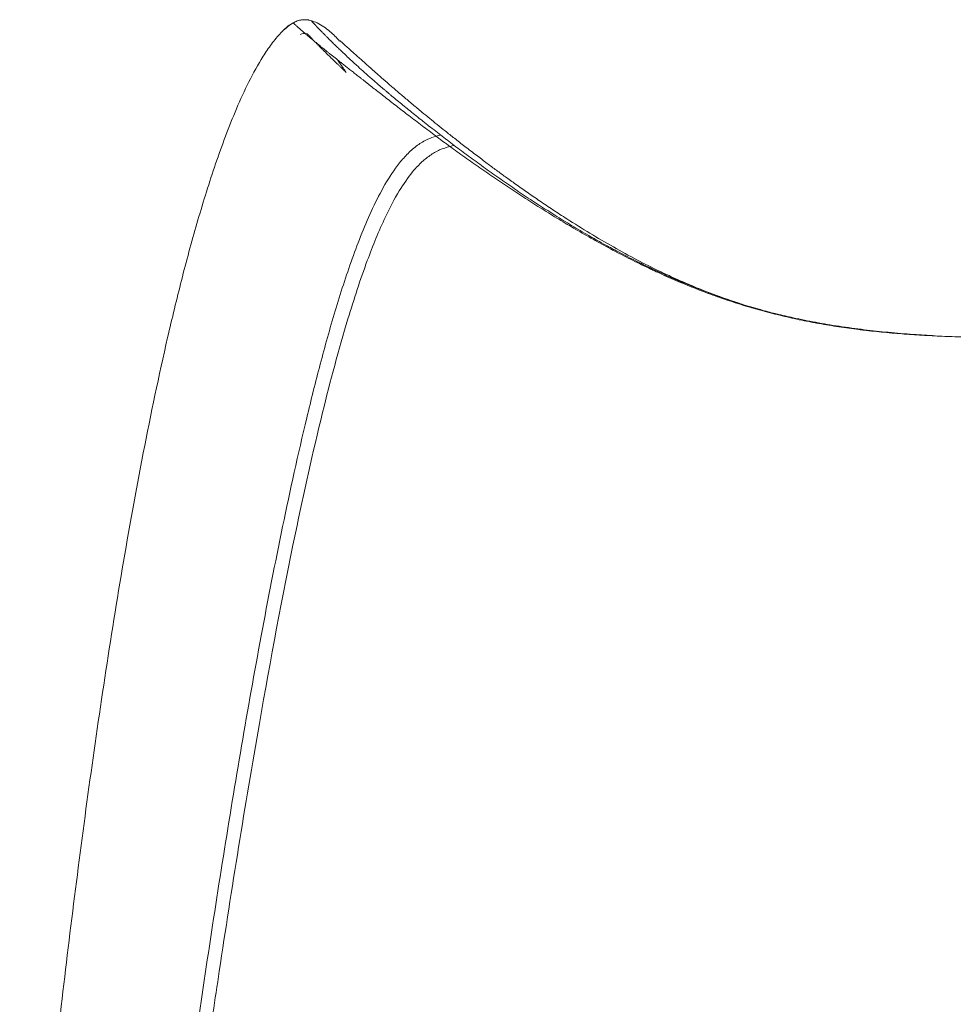
# Model space of a CAD drawing. Units: inches. Extents: x -998 to 1190, y -946 to 1142.
# Drawn here: x 220 to 629, y 710 to 1142 of the extents above; entities that cross this region are included whole.
import ezdxf

# ---------------------------------------------------------------- set-up
doc = ezdxf.new("R2010")
doc.units = ezdxf.units.IN
doc.header["$MEASUREMENT"] = 0
doc.layers.add('1', color=7, linetype='Continuous')

# ---------------------------------------------------------------- blocks, each defined once
blk = doc.blocks.new('block 22')
at = {"layer": '1', "color": 7, "lineweight": 18}
blk.add_open_spline([(342.59, 1135.4), (343.41, 1135.96), (344.86, 1136.14), (345.79, 1135.8)], degree=3, dxfattribs=at)
blk = doc.blocks.new('block 394')
at = {"layer": '1', "color": 7, "lineweight": 13}
blk.add_open_spline([(408.37, 1086.3), (406.84, 1085.86), (405.31, 1085.42), (403.84, 1084.78), (402.36, 1084.14), (400.93, 1083.3), (399.56, 1082.33), (398.18, 1081.36), (396.86, 1080.27), (395.61, 1079.07), (394.35, 1077.87), (393.15, 1076.55), (392.01, 1075.17), (389.88, 1072.59), (387.95, 1069.76), (386.16, 1066.81), (383.95, 1063.18), (381.96, 1059.35), (380.1, 1055.44), (377.15, 1049.2), (374.53, 1042.74), (372.1, 1036.17), (369.01, 1027.8), (366.23, 1019.27), (363.63, 1010.66), (359.52, 997.08), (355.86, 983.3), (352.46, 969.44), (348.15, 951.9), (344.24, 934.21), (340.55, 916.46), (334.81, 888.76), (329.61, 860.9), (324.73, 832.96), (318.4, 796.78), (312.6, 760.47), (307.12, 724.09), (305.27, 711.73), (303.44, 699.36), (301.66, 686.98), (299.72, 673.53), (297.82, 660.07), (295.96, 646.6), (293.95, 632.05), (291.98, 617.5), (290.05, 602.94), (287.98, 587.3), (285.96, 571.65), (283.97, 555.99), (281.85, 539.25), (279.78, 522.51), (277.75, 505.75), (275.59, 487.92), (273.48, 470.08), (271.42, 452.23), (269.23, 433.29), (267.09, 414.35), (265.02, 395.4), (262.82, 375.37), (260.7, 355.32), (258.58, 335.27)], degree=3, knots=[0, 0, 0, 0, 1, 1, 1, 2, 2, 2, 3, 3, 3, 4, 4, 4, 5, 5, 5, 6, 6, 6, 7, 7, 7, 8, 8, 8, 9, 9, 9, 10, 10, 10, 11, 11, 11, 12, 12, 12, 13, 13, 13, 14, 14, 14, 15, 15, 15, 16, 16, 16, 17, 17, 17, 18, 18, 18, 19, 19, 19, 20, 20, 20, 20], dxfattribs=at)
blk = doc.blocks.new('block 410')
at = {"layer": '1', "color": 7, "lineweight": 13}
blk.add_open_spline([(952.95, 1001.97), (947, 1001.97), (941.05, 1001.96), (935.11, 1001.96), (929.16, 1001.96), (923.21, 1001.96), (917.26, 1001.96), (911.32, 1001.96), (905.37, 1001.96), (899.42, 1001.96), (896.45, 1001.96), (893.48, 1001.96), (890.5, 1001.97), (887.53, 1001.97), (884.56, 1001.97), (881.59, 1001.97), (878.61, 1001.98), (875.64, 1001.98), (872.67, 1001.99), (869.7, 1001.99), (866.72, 1002), (863.75, 1002), (860.78, 1002.01), (857.81, 1002.01), (854.83, 1002.02), (851.86, 1002.03), (848.89, 1002.03), (845.92, 1002.04), (842.95, 1002.05), (839.98, 1002.05), (837, 1002.06), (834.03, 1002.07), (831.06, 1002.07), (828.09, 1002.08), (822.15, 1002.1), (816.21, 1002.11), (810.26, 1002.12), (804.32, 1002.13), (798.38, 1002.14), (792.44, 1002.15), (789.47, 1002.15), (786.5, 1002.15), (783.53, 1002.16), (780.56, 1002.16), (777.59, 1002.16), (774.62, 1002.16), (768.68, 1002.17), (762.74, 1002.17), (756.8, 1002.17), (753.83, 1002.17), (750.86, 1002.17), (747.89, 1002.17), (744.92, 1002.17), (741.95, 1002.16), (738.98, 1002.16), (733.05, 1002.16), (727.11, 1002.16), (721.17, 1002.15), (715.24, 1002.15), (709.3, 1002.14), (703.37, 1002.14), (700.4, 1002.13), (697.43, 1002.13), (694.47, 1002.13), (692.98, 1002.13), (691.5, 1002.12), (690.01, 1002.12), (688.53, 1002.12), (687.05, 1002.12), (685.57, 1002.12), (682.6, 1002.12), (679.63, 1002.11), (676.67, 1002.11), (673.7, 1002.11), (670.74, 1002.12), (667.77, 1002.13), (666.29, 1002.13), (664.81, 1002.14), (663.33, 1002.14), (661.84, 1002.15), (660.36, 1002.16), (658.88, 1002.17), (655.92, 1002.19), (652.95, 1002.22), (649.99, 1002.26), (648.51, 1002.28), (647.03, 1002.31), (645.55, 1002.33), (644.07, 1002.36), (642.59, 1002.39), (641.1, 1002.42), (639.62, 1002.46), (638.14, 1002.49), (636.66, 1002.53), (635.92, 1002.55), (635.18, 1002.57), (634.44, 1002.6), (633.7, 1002.62), (632.96, 1002.64), (632.22, 1002.66), (629.26, 1002.76), (626.3, 1002.87), (623.35, 1003.01), (620.39, 1003.14), (617.43, 1003.3), (614.47, 1003.48), (613, 1003.57), (611.52, 1003.67), (610.04, 1003.77), (608.56, 1003.88), (607.08, 1003.99), (605.61, 1004.1), (602.65, 1004.34), (599.7, 1004.6), (596.75, 1004.9), (595.27, 1005.05), (593.79, 1005.21), (592.32, 1005.37), (591.58, 1005.45), (590.84, 1005.54), (590.11, 1005.63), (589.74, 1005.67), (589.37, 1005.71), (589, 1005.76), (588.63, 1005.8), (588.26, 1005.85), (587.89, 1005.89), (584.95, 1006.26), (582.01, 1006.66), (579.09, 1007.1), (577.63, 1007.32), (576.17, 1007.55), (574.71, 1007.79), (573.26, 1008.03), (571.81, 1008.28), (570.36, 1008.54), (569.63, 1008.67), (568.91, 1008.81), (568.19, 1008.94), (567.46, 1009.08), (566.74, 1009.22), (566.02, 1009.36), (564.58, 1009.64), (563.14, 1009.93), (561.7, 1010.23), (560.27, 1010.54), (558.83, 1010.85), (557.4, 1011.17), (555.98, 1011.5), (554.55, 1011.83), (553.13, 1012.18), (550.29, 1012.87), (547.46, 1013.6), (544.64, 1014.38), (543.94, 1014.58), (543.24, 1014.77), (542.54, 1014.97), (541.83, 1015.17), (541.13, 1015.38), (540.43, 1015.58), (539.03, 1015.99), (537.64, 1016.42), (536.25, 1016.85), (535.55, 1017.07), (534.86, 1017.29), (534.16, 1017.51), (533.47, 1017.73), (532.77, 1017.96), (532.08, 1018.18), (530.69, 1018.64), (529.31, 1019.1), (527.93, 1019.58), (525.17, 1020.53), (522.43, 1021.53), (519.7, 1022.56), (518.33, 1023.08), (516.97, 1023.61), (515.61, 1024.15), (514.25, 1024.68), (512.9, 1025.23), (511.54, 1025.79), (508.84, 1026.9), (506.15, 1028.06), (503.47, 1029.25), (502.13, 1029.85), (500.8, 1030.45), (499.46, 1031.06), (499.13, 1031.22), (498.8, 1031.37), (498.47, 1031.53), (498.13, 1031.68), (497.8, 1031.84), (497.47, 1031.99), (496.8, 1032.3), (496.14, 1032.61), (495.48, 1032.93), (494.16, 1033.56), (492.84, 1034.2), (491.52, 1034.84), (490.21, 1035.49), (488.9, 1036.14), (487.59, 1036.8), (484.98, 1038.11), (482.39, 1039.46), (479.81, 1040.83), (478.52, 1041.51), (477.24, 1042.2), (475.96, 1042.9), (474.68, 1043.6), (473.41, 1044.3), (472.13, 1045.01), (470.86, 1045.72), (469.6, 1046.43), (468.34, 1047.15), (467.07, 1047.87), (465.82, 1048.6), (464.56, 1049.33), (463.31, 1050.05), (462.06, 1050.79), (460.82, 1051.53), (459.57, 1052.27), (458.33, 1053.01), (457.1, 1053.76), (455.86, 1054.5), (454.63, 1055.25), (453.41, 1056.01), (452.18, 1056.76), (450.96, 1057.52), (449.74, 1058.28), (448.53, 1059.04), (447.32, 1059.8), (446.11, 1060.57), (444.9, 1061.34), (443.7, 1062.11), (442.5, 1062.88), (441.3, 1063.65), (440.11, 1064.43), (438.92, 1065.2), (438.33, 1065.59), (437.74, 1065.98), (437.15, 1066.37), (436.56, 1066.76), (435.97, 1067.15), (435.38, 1067.54), (433.03, 1069.1), (430.7, 1070.66), (428.39, 1072.23), (427.24, 1073.01), (426.09, 1073.79), (424.95, 1074.58), (423.81, 1075.36), (422.68, 1076.14), (421.55, 1076.93), (420.42, 1077.71), (419.3, 1078.49), (418.19, 1079.28), (417.08, 1080.06), (415.97, 1080.84), (414.87, 1081.63), (413.77, 1082.41), (412.68, 1083.19), (411.6, 1083.97), (410.52, 1084.75), (409.44, 1085.53), (408.37, 1086.3)], degree=3, knots=[0, 0, 0, 0, 1, 1, 1, 2, 2, 2, 3, 3, 3, 4, 4, 4, 5, 5, 5, 6, 6, 6, 7, 7, 7, 8, 8, 8, 9, 9, 9, 10, 10, 10, 11, 11, 11, 12, 12, 12, 13, 13, 13, 14, 14, 14, 15, 15, 15, 16, 16, 16, 17, 17, 17, 18, 18, 18, 19, 19, 19, 20, 20, 20, 21, 21, 21, 22, 22, 22, 23, 23, 23, 24, 24, 24, 25, 25, 25, 26, 26, 26, 27, 27, 27, 28, 28, 28, 29, 29, 29, 30, 30, 30, 31, 31, 31, 32, 32, 32, 33, 33, 33, 34, 34, 34, 35, 35, 35, 36, 36, 36, 37, 37, 37, 38, 38, 38, 39, 39, 39, 40, 40, 40, 41, 41, 41, 42, 42, 42, 43, 43, 43, 44, 44, 44, 45, 45, 45, 46, 46, 46, 47, 47, 47, 48, 48, 48, 49, 49, 49, 50, 50, 50, 51, 51, 51, 52, 52, 52, 53, 53, 53, 54, 54, 54, 55, 55, 55, 56, 56, 56, 57, 57, 57, 58, 58, 58, 59, 59, 59, 60, 60, 60, 61, 61, 61, 62, 62, 62, 63, 63, 63, 64, 64, 64, 65, 65, 65, 66, 66, 66, 67, 67, 67, 68, 68, 68, 69, 69, 69, 70, 70, 70, 71, 71, 71, 72, 72, 72, 73, 73, 73, 74, 74, 74, 75, 75, 75, 76, 76, 76, 77, 77, 77, 78, 78, 78, 79, 79, 79, 80, 80, 80, 81, 81, 81, 82, 82, 82, 83, 83, 83, 84, 84, 84, 85, 85, 85, 86, 86, 86, 87, 87, 87, 88, 88, 88, 88], dxfattribs=at)
blk = doc.blocks.new('block 424')
at = {"layer": '1', "color": 7, "lineweight": 13}
blk.add_open_spline([(345.79, 1135.8), (345.79, 1135.8), (345.83, 1135.76), (345.9, 1135.68), (345.98, 1135.59), (346.09, 1135.47), (346.24, 1135.31), (346.39, 1135.15), (346.58, 1134.95), (346.81, 1134.7), (347.04, 1134.46), (347.3, 1134.18), (347.61, 1133.85), (347.77, 1133.69), (347.93, 1133.52), (348.11, 1133.33), (348.28, 1133.15), (348.47, 1132.96), (348.66, 1132.75), (348.76, 1132.65), (348.86, 1132.54), (348.97, 1132.43), (349.07, 1132.33), (349.18, 1132.22), (349.29, 1132.1), (349.51, 1131.88), (349.74, 1131.64), (349.99, 1131.39), (350.11, 1131.26), (350.24, 1131.14), (350.36, 1131), (350.49, 1130.87), (350.62, 1130.74), (350.76, 1130.6), (351.03, 1130.33), (351.31, 1130.05), (351.61, 1129.75), (351.76, 1129.6), (351.91, 1129.45), (352.06, 1129.29), (352.22, 1129.13), (352.38, 1128.98), (352.54, 1128.81), (352.7, 1128.65), (352.87, 1128.48), (353.04, 1128.31), (353.21, 1128.14), (353.39, 1127.97), (353.57, 1127.79), (353.74, 1127.61), (353.93, 1127.43), (354.12, 1127.25), (354.31, 1127.06), (354.5, 1126.87), (354.7, 1126.68), (354.89, 1126.48), (355.1, 1126.28), (355.31, 1126.08), (355.51, 1125.88), (355.73, 1125.67), (355.95, 1125.45), (356.17, 1125.24), (356.39, 1125.02), (356.62, 1124.8), (356.86, 1124.57), (357.09, 1124.34), (357.34, 1124.11), (357.83, 1123.64), (358.34, 1123.14), (358.89, 1122.62), (359.03, 1122.49), (359.17, 1122.36), (359.31, 1122.22), (359.45, 1122.09), (359.59, 1121.95), (359.74, 1121.81), (360.03, 1121.54), (360.33, 1121.25), (360.64, 1120.96), (361.22, 1120.42), (361.83, 1119.85), (362.48, 1119.24)], degree=3, knots=[0, 0, 0, 0, 1, 1, 1, 2, 2, 2, 3, 3, 3, 4, 4, 4, 5, 5, 5, 6, 6, 6, 7, 7, 7, 8, 8, 8, 9, 9, 9, 10, 10, 10, 11, 11, 11, 12, 12, 12, 13, 13, 13, 14, 14, 14, 15, 15, 15, 16, 16, 16, 17, 17, 17, 18, 18, 18, 19, 19, 19, 20, 20, 20, 21, 21, 21, 22, 22, 22, 23, 23, 23, 24, 24, 24, 25, 25, 25, 26, 26, 26, 27, 27, 27, 27], dxfattribs=at)
blk = doc.blocks.new('block 428')
at = {"layer": '1', "color": 7, "lineweight": 18}
blk.add_open_spline([(339.36, 1140.45), (337.98, 1139.74), (336.74, 1138.79), (335.66, 1137.62)], degree=3, dxfattribs=at)
blk = doc.blocks.new('block 430')
at = {"layer": '1', "color": 7, "lineweight": 18}
blk.add_open_spline([(347.51, 1141.54), (347.18, 1141.64), (346.84, 1141.73), (346.5, 1141.79), (346.41, 1141.81), (346.33, 1141.82), (346.24, 1141.84), (346.16, 1141.85), (346.07, 1141.86), (345.98, 1141.87), (345.81, 1141.9), (345.64, 1141.92), (345.47, 1141.93), (345.12, 1141.96), (344.78, 1141.97), (344.44, 1141.96), (344.09, 1141.96), (343.75, 1141.93), (343.41, 1141.89), (343.24, 1141.87), (343.06, 1141.84), (342.89, 1141.81), (342.81, 1141.8), (342.72, 1141.78), (342.64, 1141.76), (342.55, 1141.74), (342.47, 1141.73), (342.38, 1141.71), (342.05, 1141.63), (341.71, 1141.53), (341.39, 1141.42), (341.06, 1141.31), (340.75, 1141.18), (340.43, 1141.04), (340.12, 1140.89), (339.82, 1140.73), (339.52, 1140.55)], degree=3, knots=[0, 0, 0, 0, 1, 1, 1, 2, 2, 2, 3, 3, 3, 4, 4, 4, 5, 5, 5, 6, 6, 6, 7, 7, 7, 8, 8, 8, 9, 9, 9, 10, 10, 10, 11, 11, 11, 12, 12, 12, 12], dxfattribs=at)
blk = doc.blocks.new('block 434')
at = {"layer": '1', "color": 7, "lineweight": 13}
blk.add_open_spline([(402.31, 1090.77), (403.05, 1091.06), (403.76, 1091.21), (404.41, 1091.23)], degree=3, dxfattribs=at)
blk = doc.blocks.new('block 452')
at = {"layer": '1', "color": 7, "lineweight": 13}
blk.add_open_spline([(402.31, 1090.77), (401.07, 1090.44), (399.85, 1090), (398.67, 1089.46), (397.09, 1088.74), (395.57, 1087.84), (394.12, 1086.8), (392.67, 1085.75), (391.29, 1084.55), (389.99, 1083.25), (388.68, 1081.95), (387.45, 1080.55), (386.27, 1079.08), (383.92, 1076.13), (381.81, 1072.9), (379.86, 1069.54), (377.91, 1066.18), (376.13, 1062.69), (374.45, 1059.12), (371.1, 1051.98), (368.17, 1044.55), (365.48, 1037), (364.13, 1033.22), (362.84, 1029.42), (361.6, 1025.59), (360.36, 1021.76), (359.16, 1017.91), (358.01, 1014.05), (355.69, 1006.32), (353.51, 998.52), (351.44, 990.69), (349.37, 982.85), (347.41, 974.97), (345.52, 967.06), (341.74, 951.25), (338.24, 935.35), (334.93, 919.38), (331.62, 903.42), (328.5, 887.39), (325.51, 871.33), (322.52, 855.27), (319.66, 839.18), (316.91, 823.05), (314.15, 806.93), (311.49, 790.78), (308.92, 774.62), (306.34, 758.45), (303.84, 742.27), (301.42, 726.06), (298.99, 709.86), (296.62, 693.65), (294.32, 677.42), (292.02, 661.19), (289.77, 644.95), (287.58, 628.7), (283.2, 596.2), (279.04, 563.65), (275.04, 531.07), (271.04, 498.5), (267.22, 465.89), (263.55, 433.25), (259.89, 400.62), (256.38, 367.96), (253.02, 335.27)], degree=3, knots=[0, 0, 0, 0, 1, 1, 1, 2, 2, 2, 3, 3, 3, 4, 4, 4, 5, 5, 5, 6, 6, 6, 7, 7, 7, 8, 8, 8, 9, 9, 9, 10, 10, 10, 11, 11, 11, 12, 12, 12, 13, 13, 13, 14, 14, 14, 15, 15, 15, 16, 16, 16, 17, 17, 17, 18, 18, 18, 19, 19, 19, 20, 20, 20, 21, 21, 21, 21], dxfattribs=at)
blk = doc.blocks.new('block 453')
at = {"layer": '1', "color": 7, "lineweight": 13}
blk.add_open_spline([(347.51, 1141.54), (347.51, 1141.54), (347.55, 1141.5), (347.62, 1141.43), (347.69, 1141.35), (347.8, 1141.23), (347.94, 1141.07), (348.08, 1140.91), (348.26, 1140.72), (348.47, 1140.48), (348.58, 1140.36), (348.7, 1140.23), (348.82, 1140.09), (348.95, 1139.96), (349.09, 1139.81), (349.24, 1139.65), (349.39, 1139.49), (349.54, 1139.32), (349.71, 1139.14), (349.75, 1139.1), (349.79, 1139.05), (349.84, 1139), (349.88, 1138.96), (349.93, 1138.91), (349.97, 1138.86), (350.06, 1138.77), (350.15, 1138.67), (350.25, 1138.57), (350.63, 1138.17), (351.05, 1137.73), (351.52, 1137.24), (351.64, 1137.12), (351.76, 1136.99), (351.89, 1136.86), (352.01, 1136.74), (352.14, 1136.6), (352.27, 1136.47), (352.53, 1136.2), (352.81, 1135.92), (353.1, 1135.63), (353.24, 1135.49), (353.39, 1135.34), (353.54, 1135.18), (353.69, 1135.03), (353.84, 1134.88), (354, 1134.72), (354.32, 1134.4), (354.65, 1134.07), (355, 1133.72), (355.17, 1133.54), (355.35, 1133.37), (355.54, 1133.19), (355.72, 1133), (355.91, 1132.82), (356.1, 1132.63), (356.29, 1132.44), (356.49, 1132.24), (356.69, 1132.04), (356.9, 1131.85), (357.1, 1131.64), (357.32, 1131.43), (357.53, 1131.22), (357.75, 1131.01), (357.98, 1130.79), (358.2, 1130.57), (358.43, 1130.35), (358.67, 1130.12), (358.91, 1129.89), (359.15, 1129.66), (359.41, 1129.41), (359.66, 1129.17), (359.92, 1128.92), (360.18, 1128.67), (360.45, 1128.41), (360.72, 1128.15), (361.01, 1127.88), (361.29, 1127.62), (361.58, 1127.34), (361.88, 1127.06), (362.48, 1126.49), (363.12, 1125.89), (363.81, 1125.25), (364.15, 1124.93), (364.5, 1124.6), (364.87, 1124.26), (365.24, 1123.92), (365.62, 1123.57), (366.01, 1123.21), (366.06, 1123.16), (366.11, 1123.12), (366.16, 1123.07), (366.21, 1123.02), (366.26, 1122.98), (366.31, 1122.93), (366.41, 1122.84), (366.51, 1122.75), (366.61, 1122.65), (366.82, 1122.47), (367.03, 1122.28), (367.24, 1122.09), (367.66, 1121.7), (368.1, 1121.3), (368.55, 1120.9), (369, 1120.49), (369.47, 1120.07), (369.95, 1119.63), (370.43, 1119.2), (370.93, 1118.76), (371.45, 1118.3), (371.97, 1117.84), (372.51, 1117.36), (373.06, 1116.88), (373.34, 1116.63), (373.62, 1116.39), (373.9, 1116.13), (374.19, 1115.88), (374.48, 1115.63), (374.78, 1115.37), (375.37, 1114.86), (375.98, 1114.32), (376.61, 1113.78), (377.25, 1113.23), (377.9, 1112.67), (378.58, 1112.09), (378.92, 1111.8), (379.27, 1111.51), (379.62, 1111.21), (379.97, 1110.91), (380.32, 1110.61), (380.68, 1110.31), (380.77, 1110.23), (380.86, 1110.15), (380.96, 1110.08), (381.05, 1110), (381.14, 1109.92), (381.23, 1109.84), (381.41, 1109.69), (381.6, 1109.53), (381.78, 1109.38), (382.16, 1109.07), (382.53, 1108.75), (382.91, 1108.43), (383.67, 1107.8), (384.45, 1107.15), (385.25, 1106.49), (386.05, 1105.83), (386.86, 1105.16), (387.69, 1104.48), (388.52, 1103.8), (389.37, 1103.11), (390.24, 1102.41), (391.1, 1101.71), (391.98, 1101), (392.88, 1100.28), (393.78, 1099.56), (394.69, 1098.83), (395.62, 1098.09), (396.09, 1097.73), (396.55, 1097.35), (397.03, 1096.98), (397.5, 1096.61), (397.98, 1096.23), (398.46, 1095.85), (400.38, 1094.35), (402.37, 1092.8), (404.41, 1091.23)], degree=3, knots=[0, 0, 0, 0, 1, 1, 1, 2, 2, 2, 3, 3, 3, 4, 4, 4, 5, 5, 5, 6, 6, 6, 7, 7, 7, 8, 8, 8, 9, 9, 9, 10, 10, 10, 11, 11, 11, 12, 12, 12, 13, 13, 13, 14, 14, 14, 15, 15, 15, 16, 16, 16, 17, 17, 17, 18, 18, 18, 19, 19, 19, 20, 20, 20, 21, 21, 21, 22, 22, 22, 23, 23, 23, 24, 24, 24, 25, 25, 25, 26, 26, 26, 27, 27, 27, 28, 28, 28, 29, 29, 29, 30, 30, 30, 31, 31, 31, 32, 32, 32, 33, 33, 33, 34, 34, 34, 35, 35, 35, 36, 36, 36, 37, 37, 37, 38, 38, 38, 39, 39, 39, 40, 40, 40, 41, 41, 41, 42, 42, 42, 43, 43, 43, 44, 44, 44, 45, 45, 45, 46, 46, 46, 47, 47, 47, 48, 48, 48, 49, 49, 49, 50, 50, 50, 51, 51, 51, 52, 52, 52, 53, 53, 53, 54, 54, 54, 55, 55, 55, 55], dxfattribs=at)
blk = doc.blocks.new('block 455')
at = {"layer": '1', "color": 7, "lineweight": 13}
blk.add_open_spline([(402.31, 1090.77), (400.2, 1092.34), (398.15, 1093.89), (396.15, 1095.41), (395.15, 1096.17), (394.17, 1096.92), (393.2, 1097.66), (392.23, 1098.4), (391.27, 1099.13), (390.34, 1099.85), (389.4, 1100.58), (388.47, 1101.29), (387.56, 1101.99), (386.66, 1102.69), (385.76, 1103.39), (384.88, 1104.07), (384.01, 1104.75), (383.14, 1105.42), (382.3, 1106.08), (381.45, 1106.74), (380.62, 1107.39), (379.81, 1108.03), (379.4, 1108.34), (379, 1108.66), (378.6, 1108.97), (378.4, 1109.13), (378.2, 1109.28), (378, 1109.44), (377.81, 1109.59), (377.61, 1109.75), (377.42, 1109.9), (377.03, 1110.2), (376.64, 1110.51), (376.26, 1110.8), (375.88, 1111.1), (375.51, 1111.39), (375.14, 1111.68), (374.4, 1112.26), (373.69, 1112.82), (372.99, 1113.37), (372.64, 1113.64), (372.3, 1113.91), (371.96, 1114.18), (371.63, 1114.44), (371.29, 1114.7), (370.97, 1114.96), (370.64, 1115.22), (370.32, 1115.47), (370, 1115.72), (369.68, 1115.97), (369.37, 1116.22), (369.06, 1116.46), (368.44, 1116.94), (367.84, 1117.41), (367.26, 1117.87), (366.68, 1118.32), (366.12, 1118.77), (365.57, 1119.19), (365.29, 1119.41), (365.02, 1119.62), (364.76, 1119.83), (364.49, 1120.03), (364.23, 1120.24), (363.98, 1120.44), (362.95, 1121.25), (361.98, 1122), (361.07, 1122.72), (361.01, 1122.76), (360.96, 1122.81), (360.9, 1122.85), (360.85, 1122.9), (360.79, 1122.94), (360.73, 1122.98), (360.62, 1123.07), (360.51, 1123.16), (360.4, 1123.24), (360.18, 1123.42), (359.97, 1123.59), (359.75, 1123.75), (359.33, 1124.09), (358.92, 1124.41), (358.52, 1124.72), (357.73, 1125.35), (356.99, 1125.94), (356.29, 1126.49), (355.94, 1126.77), (355.6, 1127.04), (355.28, 1127.3), (355.11, 1127.43), (354.95, 1127.56), (354.79, 1127.68), (354.63, 1127.81), (354.48, 1127.94), (354.32, 1128.06), (353.7, 1128.56), (353.12, 1129.02), (352.57, 1129.47), (352.3, 1129.69), (352.03, 1129.91), (351.77, 1130.12), (351.64, 1130.23), (351.51, 1130.33), (351.38, 1130.43), (351.25, 1130.54), (351.13, 1130.64), (351.01, 1130.74), (350.76, 1130.94), (350.52, 1131.14), (350.28, 1131.33), (350.05, 1131.53), (349.82, 1131.71), (349.59, 1131.9), (349.37, 1132.08), (349.15, 1132.26), (348.94, 1132.44), (348.73, 1132.61), (348.52, 1132.78), (348.32, 1132.95), (348.12, 1133.12), (347.92, 1133.28), (347.73, 1133.45), (347.54, 1133.61), (347.35, 1133.76), (347.17, 1133.92), (346.8, 1134.23), (346.45, 1134.52), (346.12, 1134.8), (345.78, 1135.09), (345.46, 1135.36), (345.16, 1135.61), (345.01, 1135.74), (344.86, 1135.87), (344.71, 1135.99), (344.57, 1136.12), (344.43, 1136.24), (344.29, 1136.36), (343.74, 1136.83), (343.24, 1137.26), (342.79, 1137.65), (342.68, 1137.75), (342.57, 1137.84), (342.47, 1137.93), (342.36, 1138.03), (342.26, 1138.12), (342.16, 1138.2), (341.96, 1138.38), (341.78, 1138.54), (341.6, 1138.7), (341.25, 1139.01), (340.94, 1139.28), (340.68, 1139.51), (340.42, 1139.74), (340.21, 1139.93), (340.03, 1140.09), (339.86, 1140.24), (339.73, 1140.36), (339.65, 1140.44), (339.56, 1140.51), (339.52, 1140.55), (339.52, 1140.55)], degree=3, knots=[0, 0, 0, 0, 1, 1, 1, 2, 2, 2, 3, 3, 3, 4, 4, 4, 5, 5, 5, 6, 6, 6, 7, 7, 7, 8, 8, 8, 9, 9, 9, 10, 10, 10, 11, 11, 11, 12, 12, 12, 13, 13, 13, 14, 14, 14, 15, 15, 15, 16, 16, 16, 17, 17, 17, 18, 18, 18, 19, 19, 19, 20, 20, 20, 21, 21, 21, 22, 22, 22, 23, 23, 23, 24, 24, 24, 25, 25, 25, 26, 26, 26, 27, 27, 27, 28, 28, 28, 29, 29, 29, 30, 30, 30, 31, 31, 31, 32, 32, 32, 33, 33, 33, 34, 34, 34, 35, 35, 35, 36, 36, 36, 37, 37, 37, 38, 38, 38, 39, 39, 39, 40, 40, 40, 41, 41, 41, 42, 42, 42, 43, 43, 43, 44, 44, 44, 45, 45, 45, 46, 46, 46, 47, 47, 47, 48, 48, 48, 49, 49, 49, 50, 50, 50, 51, 51, 51, 52, 52, 52, 53, 53, 53, 53], dxfattribs=at)
blk = doc.blocks.new('block 456')
at = {"layer": '1', "color": 7, "lineweight": 18}
blk.add_open_spline([(339.36, 1140.45), (337.98, 1139.74), (336.74, 1138.79), (335.66, 1137.62)], degree=3, dxfattribs=at)
blk = doc.blocks.new('block 457')
at = {"layer": '1', "color": 7, "lineweight": 18}
blk.add_open_spline([(534.82, 1017.59), (534.34, 1017.74), (533.85, 1017.9), (533.37, 1018.06), (530.85, 1018.9), (528.34, 1019.79), (525.85, 1020.7), (523.77, 1021.47), (521.71, 1022.26), (519.65, 1023.07), (518.32, 1023.6), (517, 1024.13), (515.68, 1024.68), (514.53, 1025.16), (513.38, 1025.64), (512.23, 1026.13), (510.99, 1026.66), (509.76, 1027.2), (508.54, 1027.75), (507.21, 1028.34), (505.88, 1028.95), (504.56, 1029.56), (503.14, 1030.22), (501.73, 1030.88), (500.33, 1031.56), (496.99, 1033.17), (493.69, 1034.83), (490.43, 1036.54), (486.95, 1038.37), (483.51, 1040.25), (480.11, 1042.17), (476.65, 1044.14), (473.22, 1046.15), (469.82, 1048.2), (466.42, 1050.26), (463.06, 1052.36), (459.74, 1054.48), (457.66, 1055.82), (455.6, 1057.16), (453.55, 1058.52), (451.58, 1059.82), (449.63, 1061.13), (447.69, 1062.45), (445.86, 1063.7), (444.04, 1064.95), (442.23, 1066.21), (440.54, 1067.39), (438.86, 1068.57), (437.2, 1069.75), (435.69, 1070.82), (434.2, 1071.9), (432.73, 1072.97), (431.41, 1073.92), (430.1, 1074.88), (428.81, 1075.83), (427.43, 1076.85), (426.06, 1077.86), (424.71, 1078.87), (423.12, 1080.06), (421.56, 1081.24), (420.01, 1082.41), (418.29, 1083.72), (416.6, 1085.02), (414.95, 1086.3), (413.38, 1087.52), (411.84, 1088.72), (410.34, 1089.9), (408.97, 1090.98), (407.62, 1092.05), (406.31, 1093.1), (405.11, 1094.05), (403.94, 1094.99), (402.8, 1095.92), (401.68, 1096.82), (400.58, 1097.71), (399.52, 1098.58), (398.35, 1099.53), (397.21, 1100.47), (396.11, 1101.37), (394.71, 1102.54), (393.36, 1103.66), (392.08, 1104.73), (390.68, 1105.9), (389.36, 1107.02), (388.11, 1108.07), (386.76, 1109.22), (385.5, 1110.3), (384.32, 1111.31), (383.04, 1112.41), (381.85, 1113.43), (380.76, 1114.39), (379.63, 1115.37), (378.58, 1116.28), (377.62, 1117.13), (376.7, 1117.93), (375.85, 1118.68), (375.06, 1119.38), (374.31, 1120.04), (373.61, 1120.66), (372.94, 1121.25), (372.32, 1121.8), (371.73, 1122.33), (371.17, 1122.83), (370.48, 1123.44), (369.84, 1124.02), (369.22, 1124.57), (368.66, 1125.07), (368.12, 1125.55), (367.6, 1126.02), (367.11, 1126.46), (366.64, 1126.89), (366.18, 1127.3), (365.51, 1127.9), (364.88, 1128.47), (364.3, 1128.99), (363.68, 1129.55), (363.11, 1130.07), (362.57, 1130.56), (362.36, 1130.75), (362.14, 1130.95), (361.94, 1131.13), (361.73, 1131.32), (361.53, 1131.51), (361.35, 1131.67), (361.16, 1131.84), (361, 1131.99), (360.86, 1132.11), (360.7, 1132.25), (360.58, 1132.37), (360.47, 1132.46), (360.33, 1132.58), (360.24, 1132.66), (360.17, 1132.71), (360.11, 1132.75), (360.07, 1132.77), (360.06, 1132.76)], degree=3, knots=[0, 0, 0, 0, 1, 1, 1, 2, 2, 2, 3, 3, 3, 4, 4, 4, 5, 5, 5, 6, 6, 6, 7, 7, 7, 8, 8, 8, 9, 9, 9, 10, 10, 10, 11, 11, 11, 12, 12, 12, 13, 13, 13, 14, 14, 14, 15, 15, 15, 16, 16, 16, 17, 17, 17, 18, 18, 18, 19, 19, 19, 20, 20, 20, 21, 21, 21, 22, 22, 22, 23, 23, 23, 24, 24, 24, 25, 25, 25, 26, 26, 26, 27, 27, 27, 28, 28, 28, 29, 29, 29, 30, 30, 30, 31, 31, 31, 32, 32, 32, 33, 33, 33, 34, 34, 34, 35, 35, 35, 36, 36, 36, 37, 37, 37, 38, 38, 38, 39, 39, 39, 40, 40, 40, 41, 41, 41, 42, 42, 42, 43, 43, 43, 44, 44, 44, 45, 45, 45, 45], dxfattribs=at)
blk = doc.blocks.new('block 465')
at = {"layer": '1', "color": 7, "lineweight": 18}
blk.add_open_spline([(358.45, 1124.99), (358.74, 1124.61), (359.03, 1124.23), (359.32, 1123.84), (359.65, 1123.39), (359.98, 1122.95), (360.3, 1122.5), (360.62, 1122.05), (360.94, 1121.59), (361.25, 1121.14), (361.41, 1120.91), (361.57, 1120.68), (361.72, 1120.45), (361.88, 1120.22), (362.03, 1119.99), (362.19, 1119.76), (362.42, 1119.42), (362.64, 1119.08), (362.86, 1118.74)], degree=3, knots=[0, 0, 0, 0, 1, 1, 1, 2, 2, 2, 3, 3, 3, 4, 4, 4, 5, 5, 5, 6, 6, 6, 6], dxfattribs=at)
blk = doc.blocks.new('block 467')
at = {"layer": '1', "color": 7, "lineweight": 13}
blk.add_open_spline([(404.41, 1091.23), (404.89, 1090.87), (405.37, 1090.5), (405.85, 1090.13), (406.33, 1089.76), (406.82, 1089.39), (407.3, 1089.02), (408.28, 1088.28), (409.26, 1087.53), (410.25, 1086.79)], degree=3, knots=[0, 0, 0, 0, 1, 1, 1, 2, 2, 2, 3, 3, 3, 3], dxfattribs=at)
blk = doc.blocks.new('block 472')
at = {"layer": '1', "color": 7, "lineweight": 13}
blk.add_open_spline([(408.36, 1086.3), (409.03, 1086.58), (409.67, 1086.74), (410.25, 1086.79)], degree=3, dxfattribs=at)
blk = doc.blocks.new('block 473')
at = {"layer": '1', "color": 7, "lineweight": 18}
blk.add_open_spline([(347.51, 1141.54), (348.4, 1141.28), (349.27, 1140.93), (350.11, 1140.53), (352.14, 1139.56), (354, 1138.25), (355.71, 1136.78), (357.22, 1135.49), (358.62, 1134.08), (359.94, 1132.6)], degree=3, knots=[0, 0, 0, 0, 1, 1, 1, 2, 2, 2, 3, 3, 3, 3], dxfattribs=at)
blk = doc.blocks.new('block 474')
at = {"layer": '1', "color": 7, "lineweight": 13}
blk.add_open_spline([(410.25, 1086.79), (411.29, 1086), (412.33, 1085.21), (413.39, 1084.42), (414.44, 1083.63), (415.51, 1082.84), (416.58, 1082.04), (417.65, 1081.25), (418.73, 1080.46), (419.82, 1079.66), (420.91, 1078.87), (422, 1078.08), (423.1, 1077.28), (424.2, 1076.49), (425.31, 1075.69), (426.43, 1074.9), (427.55, 1074.1), (428.67, 1073.31), (429.8, 1072.51), (430.93, 1071.72), (432.06, 1070.93), (433.21, 1070.14), (434.35, 1069.34), (435.5, 1068.55), (436.66, 1067.76), (437.24, 1067.37), (437.82, 1066.97), (438.4, 1066.58), (438.69, 1066.38), (438.98, 1066.19), (439.27, 1065.99), (439.56, 1065.79), (439.86, 1065.6), (440.15, 1065.4), (441.32, 1064.61), (442.49, 1063.83), (443.67, 1063.05), (444.85, 1062.27), (446.04, 1061.49), (447.23, 1060.72), (448.43, 1059.94), (449.62, 1059.17), (450.83, 1058.4), (451.43, 1058.02), (452.03, 1057.64), (452.64, 1057.25), (453.24, 1056.87), (453.85, 1056.49), (454.45, 1056.11), (455.67, 1055.35), (456.89, 1054.59), (458.11, 1053.84), (459.34, 1053.09), (460.57, 1052.34), (461.8, 1051.6), (463.04, 1050.85), (464.28, 1050.11), (465.52, 1049.38), (466.77, 1048.65), (468.02, 1047.92), (469.28, 1047.2), (469.9, 1046.83), (470.53, 1046.47), (471.16, 1046.11), (471.79, 1045.76), (472.43, 1045.4), (473.06, 1045.04), (474.32, 1044.33), (475.6, 1043.63), (476.87, 1042.93), (477.51, 1042.58), (478.15, 1042.23), (478.79, 1041.88), (479.43, 1041.53), (480.07, 1041.19), (480.72, 1040.85), (483.29, 1039.47), (485.88, 1038.12), (488.49, 1036.8), (489.79, 1036.14), (491.1, 1035.49), (492.42, 1034.85), (493.73, 1034.2), (495.05, 1033.56), (496.37, 1032.93), (497.7, 1032.3), (499.02, 1031.68), (500.36, 1031.07), (501.69, 1030.45), (503.03, 1029.85), (504.37, 1029.25), (504.71, 1029.1), (505.04, 1028.95), (505.38, 1028.8), (505.72, 1028.65), (506.05, 1028.51), (506.39, 1028.36), (507.06, 1028.07), (507.74, 1027.77), (508.41, 1027.48), (509.76, 1026.91), (511.12, 1026.34), (512.48, 1025.78), (513.83, 1025.22), (515.19, 1024.67), (516.56, 1024.13), (517.92, 1023.59), (519.29, 1023.06), (520.66, 1022.54), (522.03, 1022.02), (523.41, 1021.52), (524.78, 1021.02), (525.47, 1020.77), (526.16, 1020.52), (526.85, 1020.28), (527.54, 1020.03), (528.23, 1019.79), (528.93, 1019.55), (530.31, 1019.08), (531.7, 1018.61), (533.09, 1018.15), (533.6, 1017.98), (534.11, 1017.82), (534.62, 1017.65)], degree=3, knots=[0, 0, 0, 0, 1, 1, 1, 2, 2, 2, 3, 3, 3, 4, 4, 4, 5, 5, 5, 6, 6, 6, 7, 7, 7, 8, 8, 8, 9, 9, 9, 10, 10, 10, 11, 11, 11, 12, 12, 12, 13, 13, 13, 14, 14, 14, 15, 15, 15, 16, 16, 16, 17, 17, 17, 18, 18, 18, 19, 19, 19, 20, 20, 20, 21, 21, 21, 22, 22, 22, 23, 23, 23, 24, 24, 24, 25, 25, 25, 26, 26, 26, 27, 27, 27, 28, 28, 28, 29, 29, 29, 30, 30, 30, 31, 31, 31, 32, 32, 32, 33, 33, 33, 34, 34, 34, 35, 35, 35, 36, 36, 36, 37, 37, 37, 38, 38, 38, 39, 39, 39, 40, 40, 40, 41, 41, 41, 41], dxfattribs=at)
blk = doc.blocks.new('block 475')
at = {"layer": '1', "color": 7, "lineweight": 18}
blk.add_open_spline([(534.62, 1017.65), (535.5, 1017.37), (536.38, 1017.09), (537.27, 1016.81), (538.66, 1016.38), (540.06, 1015.96), (541.47, 1015.54), (542.87, 1015.13), (544.28, 1014.73), (545.69, 1014.33), (547.75, 1013.76), (549.82, 1013.21), (551.9, 1012.69)], degree=3, knots=[0, 0, 0, 0, 1, 1, 1, 2, 2, 2, 3, 3, 3, 4, 4, 4, 4], dxfattribs=at)
blk = doc.blocks.new('block 477')
at = {"layer": '1', "color": 7, "lineweight": 18}
blk.add_open_spline([(219.52, 531.39), (219.83, 534.76), (220.14, 538.14), (220.45, 541.51), (223.61, 575.85), (226.98, 610.18), (230.61, 644.47), (234.25, 678.77), (238.14, 713.04), (242.39, 747.26), (246.64, 781.49), (251.25, 815.67), (256.39, 849.77), (258.96, 866.82), (261.67, 883.85), (264.55, 900.86), (267.43, 917.86), (270.48, 934.83), (273.77, 951.76), (277.06, 968.69), (280.58, 985.57), (284.45, 1002.37), (286.39, 1010.78), (288.41, 1019.16), (290.54, 1027.51), (292.67, 1035.87), (294.92, 1044.19), (297.31, 1052.47), (299.71, 1060.76), (302.25, 1069), (305.01, 1077.17), (306.39, 1081.25), (307.82, 1085.32), (309.33, 1089.36), (310.83, 1093.4), (312.41, 1097.41), (314.08, 1101.39), (315.74, 1105.36), (317.5, 1109.3), (319.4, 1113.17), (321.29, 1117.05), (323.31, 1120.86), (325.55, 1124.54), (326.67, 1126.38), (327.85, 1128.19), (329.1, 1129.95), (330.35, 1131.7), (331.67, 1133.4), (333.11, 1135.01), (334.55, 1136.62), (336.1, 1138.13), (337.83, 1139.42), (338.37, 1139.82), (338.93, 1140.2), (339.52, 1140.55)], degree=3, knots=[0, 0, 0, 0, 1, 1, 1, 2, 2, 2, 3, 3, 3, 4, 4, 4, 5, 5, 5, 6, 6, 6, 7, 7, 7, 8, 8, 8, 9, 9, 9, 10, 10, 10, 11, 11, 11, 12, 12, 12, 13, 13, 13, 14, 14, 14, 15, 15, 15, 16, 16, 16, 17, 17, 17, 18, 18, 18, 18], dxfattribs=at)
blk = doc.blocks.new('block 483')
at = {"layer": '1', "color": 7, "lineweight": 18}
blk.add_open_spline([(621.35, 1003.19), (618.18, 1003.35), (615.01, 1003.55), (611.84, 1003.77), (608.13, 1004.03), (604.43, 1004.34), (600.73, 1004.69), (597.23, 1005.03), (593.74, 1005.4), (590.25, 1005.83), (586.57, 1006.27), (582.9, 1006.77), (579.24, 1007.33), (575.77, 1007.86), (572.31, 1008.44), (568.87, 1009.08), (565.59, 1009.69), (562.32, 1010.34), (559.06, 1011.06), (556.66, 1011.6), (554.26, 1012.17), (551.87, 1012.77)], degree=3, knots=[0, 0, 0, 0, 1, 1, 1, 2, 2, 2, 3, 3, 3, 4, 4, 4, 5, 5, 5, 6, 6, 6, 7, 7, 7, 7], dxfattribs=at)
blk = doc.blocks.new('block 484')
at = {"layer": '1', "color": 7, "lineweight": 13}
blk.add_open_spline([(408.36, 1086.3), (407.33, 1087.05), (406.31, 1087.8), (405.31, 1088.54), (404.8, 1088.91), (404.3, 1089.29), (403.8, 1089.66), (403.3, 1090.03), (402.81, 1090.4), (402.31, 1090.77)], degree=3, knots=[0, 0, 0, 0, 1, 1, 1, 2, 2, 2, 3, 3, 3, 3], dxfattribs=at)

msp = doc.modelspace()

# ---------------------------------------------------------------- block references
at = {"layer": '1'}
for name in ['block 430', 'block 453', 'block 473', 'block 477', 'block 428', 'block 456', 'block 455', 'block 22', 'block 424', 'block 457', 'block 465', 'block 452', 'block 434', 'block 484', 'block 467', 'block 394', 'block 472', 'block 410', 'block 474', 'block 475', 'block 483']:
    msp.add_blockref(name, (0, 0), dxfattribs=at)

doc.saveas('drawing.dxf')
